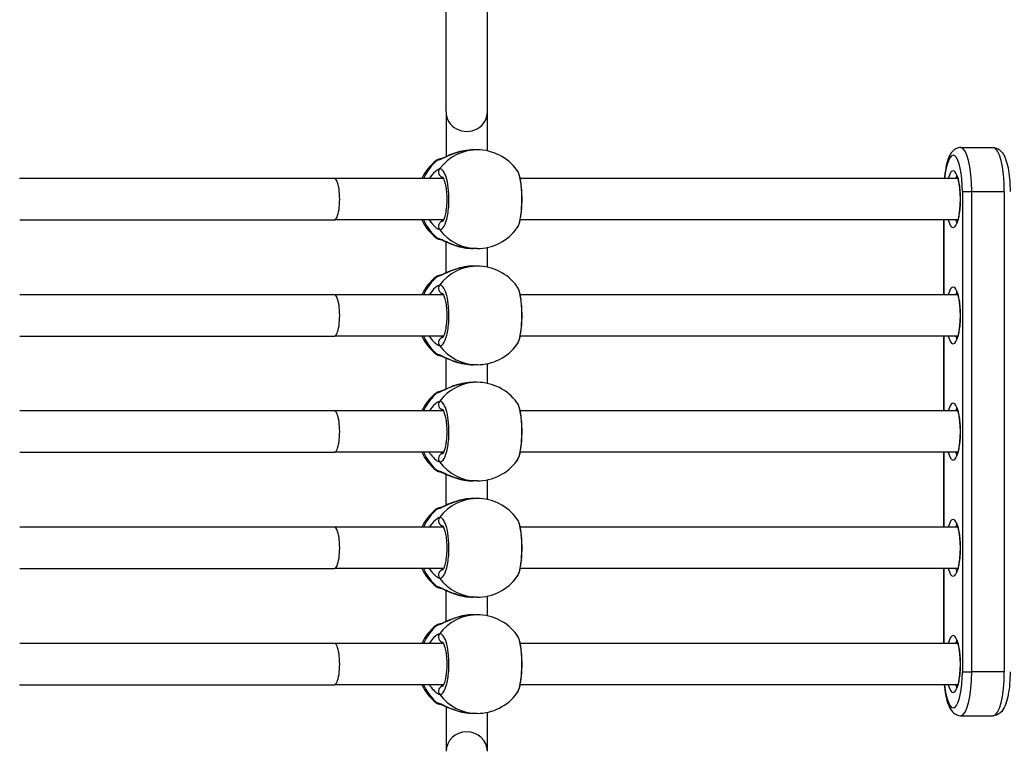
# Model space of a CAD drawing. Units: millimetres. Extents: x -2428 to 5092, y -2169 to 3961.
# Drawn here: x 996 to 1377, y -236 to 48 of the extents above; entities that cross this region are included whole.
import ezdxf

# ---------------------------------------------------------------- set-up
doc = ezdxf.new("R2010")
doc.units = ezdxf.units.MM
doc.header["$LTSCALE"] = 100
doc.layers.add('SW_Toestellen', color=2, linetype='Continuous')

msp = doc.modelspace()

# ---------------------------------------------------------------- linework, layer by layer
at = {"layer": 'SW_Toestellen'}
for p, q in [((1160.75, 12.03), (1160.75, 228.02)), ((1176.75, 12.03), (1176.75, 228.02)), ((1160.75, 12.03), (1160.75, -5.25)), ((1176.75, -3.06), (1176.75, 12.03)), ((1172.78, -2.64), (1171.28, -2.64)), ((1360.06, -1.74), (1372.63, -1.74)), ((1117.53, -13.74), (995.52, -13.74)), ((1159.77, -13.74), (1117.53, -13.74)), ((1358.93, -13.74), (1189.46, -13.74)), ((1360.72, -18.74), (1364.39, -18.74)), ((1360.72, -18.74), (1360.72, -204.74)), ((1364.39, -204.74), (1364.39, -18.74)), ((1364.39, -204.74), (1364.39, -18.74)), ((1364.39, -18.74), (1376.96, -18.74)), ((1376.96, -18.74), (1376.96, -204.74)), ((1376.96, -18.74), (1376.96, -204.74)), ((995.63, -29.74), (1117.53, -29.74)), ((1159.77, -29.74), (1117.53, -29.74)), ((1358.93, -29.74), (1189.46, -29.74)), ((1353.5, -29.74), (1353.5, -58.74)), ((1353.6, -58.74), (1353.6, -29.74)), ((1160.75, -50.25), (1160.75, -38.24)), ((1172.78, -40.84), (1171.28, -40.84)), ((1176.75, -48.06), (1176.75, -40.43)), ((1172.78, -47.64), (1171.28, -47.64)), ((1117.53, -58.74), (995.63, -58.74)), ((1159.77, -58.74), (1117.53, -58.74)), ((1358.93, -58.74), (1189.46, -58.74)), ((995.63, -74.74), (1117.53, -74.74)), ((1159.77, -74.74), (1117.53, -74.74)), ((1358.93, -74.74), (1189.46, -74.74)), ((1353.5, -74.74), (1353.5, -103.74)), ((1353.6, -103.74), (1353.6, -74.74)), ((1160.75, -95.25), (1160.75, -83.24)), ((1172.78, -85.84), (1171.28, -85.84)), ((1176.75, -93.06), (1176.75, -85.43)), ((1172.78, -92.64), (1171.28, -92.64)), ((1117.53, -103.74), (995.63, -103.74)), ((1159.77, -103.74), (1117.53, -103.74)), ((1358.93, -103.74), (1189.46, -103.74)), ((995.63, -119.74), (1117.53, -119.74)), ((1159.77, -119.74), (1117.53, -119.74)), ((1358.93, -119.74), (1189.46, -119.74)), ((1353.5, -119.74), (1353.5, -148.74)), ((1353.6, -148.74), (1353.6, -119.74)), ((1160.75, -140.25), (1160.75, -128.24)), ((1172.78, -130.84), (1171.28, -130.84)), ((1176.75, -138.06), (1176.75, -130.43)), ((1172.78, -137.64), (1171.28, -137.64)), ((1117.53, -148.74), (995.63, -148.74)), ((1159.77, -148.74), (1117.53, -148.74)), ((1358.93, -148.74), (1189.46, -148.74)), ((995.63, -164.74), (1117.53, -164.74)), ((1159.77, -164.74), (1117.53, -164.74)), ((1358.93, -164.74), (1189.46, -164.74)), ((1353.5, -164.74), (1353.5, -193.74)), ((1353.6, -193.74), (1353.6, -164.74)), ((1160.75, -185.25), (1160.75, -173.24)), ((1172.78, -175.84), (1171.28, -175.84)), ((1176.75, -183.06), (1176.75, -175.43)), ((1172.78, -182.64), (1171.28, -182.64)), ((1117.53, -193.74), (995.63, -193.74)), ((1159.77, -193.74), (1117.53, -193.74)), ((1358.93, -193.74), (1189.46, -193.74)), ((1360.72, -204.74), (1364.39, -204.74)), ((1376.96, -204.74), (1364.39, -204.74)), ((995.52, -209.74), (1117.53, -209.74)), ((1159.77, -209.74), (1117.53, -209.74)), ((1358.93, -209.74), (1189.46, -209.74)), ((1160.75, -218.24), (1160.75, -235.52)), ((1172.78, -220.84), (1171.28, -220.84)), ((1176.75, -235.52), (1176.75, -220.43)), ((1360.06, -221.74), (1372.63, -221.74))]:
    msp.add_line(p, q, dxfattribs=at)
for centre, start, end in [((1172.78, -21.74), 36.151, 90), ((1168.76, -21.74), 128.4643, 155.2381), ((1168.76, -21.74), 204.7619, 231.5357), ((1172.78, -21.74), 270, 323.849), ((1172.78, -66.74), 36.151, 90), ((1168.76, -66.74), 128.4643, 155.2381), ((1168.76, -66.74), 204.7619, 231.5357), ((1172.78, -66.74), 270, 323.849), ((1172.78, -111.74), 36.151, 90), ((1168.76, -111.74), 128.4643, 155.2381), ((1168.76, -111.74), 204.7619, 231.5357), ((1172.78, -111.74), 270, 323.849), ((1172.78, -156.74), 36.151, 90), ((1168.76, -156.74), 128.4643, 155.2381), ((1168.76, -156.74), 204.7619, 231.5357), ((1172.78, -156.74), 270, 323.849), ((1172.78, -201.74), 36.151, 90), ((1168.76, -201.74), 128.4643, 155.2381), ((1168.76, -201.74), 204.7619, 231.5357), ((1172.78, -201.74), 270, 323.849)]:
    msp.add_arc(centre, 19.1, start, end, dxfattribs=at)
for centre, major_axis, ratio, start_param, end_param in [((1168.75, 12.03), (-8, 0), 0.938958, 0, 3.141593), ((1172.78, -21.74), (0, 19.1), 0.967075, 0, 0.910904), ((1357.16, -18.74), (0, 14), 0.254493, 4.712389, 7.488774), ((1360.06, -18.74), (0, 17), 0.254493, 4.712389, 6.283185), ((1360.06, -18.74), (0, 17), 0.254493, 4.712389, 6.283185), ((1372.63, -18.74), (0, 17), 0.254493, 4.712389, 6.283185), ((1372.63, -18.74), (0, 17), 0.254493, 4.712389, 6.283185), ((1168.76, -21.74), (0, 19.1), 0.967075, 0.659892, 1.13862), ((1158.62, -8.23), (-0.28, 1.98), 0.950018, 0.003872, 0.523287), ((1159.72, -11.26), (0.38, -1.96), 0.953274, 3.869809, 5.96364), ((1357.16, -21.74), (0, -11), 0.254493, 5.526729, 10.181234), ((1117.53, -21.74), (0, -8), 0.254493, 0, 3.141593), ((1359.1, -21.74), (0, 9), 0.254493, 0.206876, 0.475882), ((1168.76, -21.74), (0, 19.1), 0.967075, 2.002973, 2.4817), ((1159.72, -32.23), (0.38, 1.96), 0.953274, 0.320172, 2.413377), ((1359.1, -21.74), (0, -9), 0.254493, 5.807303, 6.076309), ((1172.78, -21.74), (0, -19.1), 0.967075, 5.372281, 6.283185), ((1158.62, -35.25), (-0.28, -1.98), 0.950018, 5.759898, 6.279375), ((1172.78, -66.74), (0, 19.1), 0.967075, 0, 0.910904), ((1168.76, -66.74), (0, 19.1), 0.967075, 0.659892, 1.13862), ((1158.62, -53.23), (-0.28, 1.98), 0.950018, 0.003872, 0.523287), ((1159.72, -56.26), (0.38, -1.96), 0.953274, 3.869809, 5.96364), ((1357.16, -66.74), (0, -11), 0.254493, 5.526729, 10.181234), ((1117.53, -66.74), (0, -8), 0.254493, 0, 3.141593), ((1359.1, -66.74), (0, 9), 0.254493, 0.206876, 0.475882), ((1168.76, -66.74), (0, 19.1), 0.967075, 2.002973, 2.4817), ((1159.72, -77.23), (0.38, 1.96), 0.953274, 0.320172, 2.413377), ((1359.1, -66.74), (0, -9), 0.254493, 5.807303, 6.076309), ((1172.78, -66.74), (0, -19.1), 0.967075, 5.372281, 6.283185), ((1158.62, -80.25), (-0.28, -1.98), 0.950018, 5.759898, 6.279375), ((1172.78, -111.74), (0, 19.1), 0.967075, 0, 0.910904), ((1168.76, -111.74), (0, 19.1), 0.967075, 0.659892, 1.13862), ((1158.62, -98.23), (-0.28, 1.98), 0.950018, 0.003872, 0.523287), ((1159.72, -101.26), (0.38, -1.96), 0.953274, 3.869809, 5.96364), ((1357.16, -111.74), (0, -11), 0.254493, 5.526729, 10.181234), ((1359.1, -111.74), (0, 9), 0.254493, 0.206876, 0.475882), ((1117.53, -111.74), (0, -8), 0.254493, 0, 3.141593), ((1168.76, -111.74), (0, 19.1), 0.967075, 2.002973, 2.4817), ((1159.72, -122.23), (0.38, 1.96), 0.953274, 0.320172, 2.413377), ((1359.1, -111.74), (0, -9), 0.254493, 5.807303, 6.076309), ((1172.78, -111.74), (0, -19.1), 0.967075, 5.372281, 6.283185), ((1158.62, -125.25), (-0.28, -1.98), 0.950018, 5.759898, 6.279375), ((1172.78, -156.74), (0, 19.1), 0.967075, 0, 0.910904), ((1168.76, -156.74), (0, 19.1), 0.967075, 0.659892, 1.13862), ((1158.62, -143.23), (-0.28, 1.98), 0.950018, 0.003872, 0.523287), ((1357.16, -156.74), (0, -11), 0.254493, 5.526729, 10.181234), ((1159.72, -146.26), (0.38, -1.96), 0.953274, 3.869809, 5.96364), ((1359.1, -156.74), (0, 9), 0.254493, 0.206876, 0.475882), ((1117.53, -156.74), (0, -8), 0.254493, 0, 3.141593), ((1168.76, -156.74), (0, 19.1), 0.967075, 2.002973, 2.4817), ((1159.72, -167.23), (0.38, 1.96), 0.953274, 0.320172, 2.413377), ((1359.1, -156.74), (0, -9), 0.254493, 5.807303, 6.076309), ((1172.78, -156.74), (0, -19.1), 0.967075, 5.372281, 6.283185), ((1158.62, -170.25), (-0.28, -1.98), 0.950018, 5.759898, 6.279375), ((1172.78, -201.74), (0, 19.1), 0.967075, 0, 0.910904), ((1168.76, -201.74), (0, 19.1), 0.967075, 0.659892, 1.13862), ((1158.62, -188.23), (-0.28, 1.98), 0.950018, 0.003872, 0.523287), ((1159.72, -191.26), (0.38, -1.96), 0.953274, 3.869809, 5.96364), ((1357.16, -201.74), (0, -11), 0.254493, 5.526729, 10.181234), ((1117.53, -201.74), (0, -8), 0.254493, 0, 3.141593), ((1359.1, -201.74), (0, 9), 0.254493, 0.206876, 0.475882), ((1357.16, -204.74), (0, -14), 0.254493, 5.077596, 7.853982), ((1360.06, -204.74), (0, -17), 0.254493, 0, 1.570796), ((1360.06, -204.74), (0, -17), 0.254493, 0, 1.570796), ((1372.63, -204.74), (0, -17), 0.254493, 0, 1.570796), ((1372.63, -204.74), (0, -17), 0.254493, 0, 1.570796), ((1168.76, -201.74), (0, 19.1), 0.967075, 2.002973, 2.4817), ((1159.72, -212.23), (0.38, 1.96), 0.953274, 0.320172, 2.413377), ((1172.78, -201.74), (0, -19.1), 0.967075, 5.372281, 6.283185), ((1359.1, -201.74), (0, -9), 0.254493, 5.807303, 6.076309), ((1158.62, -215.25), (-0.28, -1.98), 0.950018, 5.759898, 6.279375), ((1168.75, -235.52), (-8, 0), 0.938958, 3.141593, 6.283185)]:
    msp.add_ellipse(centre, major_axis=major_axis, ratio=ratio, start_param=start_param, end_param=end_param, dxfattribs=at)
for points, knots in [([(1157.44, -6.65), (1157.68, -6.62), (1158.02, -6.5), (1159.39, -5.93), (1160.76, -5.24), (1163.69, -4.04), (1165.18, -3.53), (1168.24, -2.84), (1169.79, -2.65), (1171.28, -2.64)], [-3.273617, -3.273617, -3.273617, -3.273617, -3.040671, -3.040671, -2.494314, -2.494314, -2.0495, -2.0495, -1.63681, -1.63681, -1.63681, -1.63681]), ([(1171.28, -2.64), (1170.15, -2.64), (1168.98, -2.75), (1166.68, -3.16), (1165.54, -3.46), (1163.42, -4.14), (1162.44, -4.52), (1160.71, -5.26), (1159.96, -5.61), (1159.15, -5.96), (1158.95, -6.04), (1158.66, -6.15), (1158.55, -6.19), (1158.39, -6.24), (1158.33, -6.26), (1158.33, -6.26)], [1.63681, 1.63681, 1.63681, 1.63681, 1.949242, 1.949242, 2.276603, 2.276603, 2.603965, 2.603965, 2.931326, 2.931326, 3.053793, 3.053793, 3.148352, 3.148352, 3.25282, 3.25282, 3.25282, 3.25282]), ([(1360.06, -1.74), (1359.51, -1.74), (1358.96, -1.87), (1357.95, -2.3), (1357.52, -2.62), (1356.6, -3.49), (1356.22, -4.07), (1355.39, -5.61), (1355.03, -6.63), (1354.41, -8.95), (1354.16, -10.24), (1353.87, -12.31), (1353.79, -13.02), (1353.72, -13.74)], [3.141593, 3.141593, 3.141593, 3.141593, 3.250179, 3.250179, 3.377052, 3.377052, 3.584703, 3.584703, 3.898863, 3.898863, 4.213022, 4.213022, 4.367958, 4.367958, 4.367958, 4.367958]), ([(1372.63, -1.74), (1373.19, -1.74), (1373.74, -1.87), (1374.74, -2.3), (1375.17, -2.62), (1376.1, -3.49), (1376.48, -4.07), (1377.3, -5.61), (1377.67, -6.63), (1378.29, -8.95), (1378.54, -10.24), (1378.93, -13.02), (1379.06, -14.5), (1379.18, -16.92), (1379.2, -17.83), (1379.2, -18.74)], [3.141593, 3.141593, 3.141593, 3.141593, 3.250179, 3.250179, 3.377052, 3.377052, 3.584703, 3.584703, 3.898863, 3.898863, 4.213022, 4.213022, 4.527181, 4.527181, 4.712389, 4.712389, 4.712389, 4.712389]), ([(1158.34, -6.25), (1158.27, -6.27), (1158.2, -6.28), (1158.06, -6.3), (1157.99, -6.31), (1157.85, -6.34), (1157.78, -6.36), (1157.62, -6.4), (1157.53, -6.43), (1157.34, -6.51), (1157.27, -6.54), (1157.1, -6.63), (1157, -6.69), (1156.88, -6.79)], [0, 0, 0, 0, 0.0544842, 0.0544842, 0.1089684, 0.1089684, 0.1634526, 0.1634526, 0.2179368, 0.2179368, 0.2451789, 0.2451789, 0.272421, 0.272421, 0.272421, 0.272421]), ([(1156.88, -6.79), (1156.89, -6.78), (1156.92, -6.77), (1157.04, -6.72), (1157.2, -6.69), (1157.44, -6.65)], [-0.272421, -0.272421, -0.272421, -0.272421, -0.204839, -0.204839, 0, 0, 0, 0]), ([(1158.19, -10.04), (1157.95, -10.09), (1157.65, -10.23), (1156.47, -11.01), (1155.41, -12.02), (1154.38, -13.49), (1154.29, -13.62), (1154.21, -13.74)], [-3.2736174, -3.2736174, -3.2736174, -3.2736174, -3.0406713, -3.0406713, -2.4943139, -2.4943139, -2.4444004, -2.4444004, -2.4444004, -2.4444004]), ([(1158.19, -33.45), (1158.67, -33.55), (1159.16, -33.3), (1160.16, -32.04), (1160.65, -30.9), (1161.43, -27.86), (1161.71, -25.92), (1161.93, -22.07), (1161.9, -20.2), (1161.6, -16.83), (1161.36, -15.32), (1160.71, -12.85), (1160.33, -11.87), (1159.58, -10.65), (1159.23, -10.3), (1158.64, -10.02), (1158.41, -9.99), (1158.19, -10.04)], [-3.420396, -3.420396, -3.420396, -3.420396, -2.983101, -2.983101, -2.461306, -2.461306, -1.901495, -1.901495, -1.410958, -1.410958, -0.958647, -0.958647, -0.532581, -0.532581, -0.204839, -0.204839, 0, 0, 0, 0]), ([(1188.2, -10.48), (1188.27, -10.56), (1188.33, -10.66), (1188.77, -11.45), (1189.12, -12.59), (1189.67, -15.63), (1189.87, -17.57), (1190.02, -21.42), (1190, -23.29), (1189.79, -26.66), (1189.61, -28.17), (1189.16, -30.64), (1188.89, -31.62), (1188.47, -32.59), (1188.34, -32.83), (1188.2, -33.01)], [-3.064749, -3.064749, -3.064749, -3.064749, -2.983113, -2.983113, -2.461314, -2.461314, -1.901497, -1.901497, -1.41096, -1.41096, -0.958648, -0.958648, -0.532582, -0.532582, -0.355632, -0.355632, -0.355632, -0.355632]), ([(1188.2, -33.01), (1188.61, -32.46), (1188.85, -31.89), (1189.23, -30.74), (1189.37, -30.2), (1189.7, -28.61), (1189.87, -27.46), (1190.09, -25.09), (1190.16, -23.88), (1190.2, -21.45), (1190.18, -20.23), (1190.05, -17.87), (1189.95, -16.74), (1189.65, -14.62), (1189.46, -13.64), (1188.98, -11.91), (1188.71, -11.18), (1188.2, -10.48)], [0.355632, 0.355632, 0.355632, 0.355632, 0.656292, 0.656292, 0.881211, 0.881211, 1.267563, 1.267563, 1.622572, 1.622572, 1.971229, 1.971229, 2.321702, 2.321702, 2.684939, 2.684939, 3.064749, 3.064749, 3.064749, 3.064749]), ([(1158.71, -13.74), (1158.81, -13.68), (1158.9, -13.62), (1159.2, -13.46), (1159.38, -13.37), (1159.54, -13.32)], [2.9679979, 2.9679979, 2.9679979, 2.9679979, 3.0406713, 3.0406713, 3.1977549, 3.1977549, 3.1977549, 3.1977549]), ([(1159.37, -13.09), (1159.37, -13.09), (1159.37, -13.09), (1159.39, -13.11), (1159.47, -13.2), (1159.67, -13.54), (1159.81, -13.82), (1160.12, -14.62), (1160.28, -15.17), (1160.59, -16.5), (1160.73, -17.31), (1160.93, -19.07), (1161, -20.04), (1161.04, -22.01), (1161.02, -23.02), (1160.88, -24.96), (1160.77, -25.88), (1160.48, -27.52), (1160.31, -28.24), (1159.95, -29.36), (1159.76, -29.78), (1159.48, -30.28), (1159.38, -30.39), (1159.37, -30.4), (1159.37, -30.4), (1159.37, -30.4)], [0.330005, 0.330005, 0.330005, 0.330005, 0.356508, 0.356508, 0.536956, 0.536956, 0.756751, 0.756751, 1.022774, 1.022774, 1.320272, 1.320272, 1.633026, 1.633026, 1.950934, 1.950934, 2.267111, 2.267111, 2.573074, 2.573074, 2.852513, 2.852513, 3.079805, 3.079805, 3.090376, 3.090376, 3.090376, 3.090376]), ([(1358.37, -12.5), (1358.37, -12.5), (1358.38, -12.51), (1358.44, -12.59), (1358.53, -12.73), (1358.75, -13.2), (1358.89, -13.57), (1359.18, -14.58), (1359.33, -15.25), (1359.6, -16.83), (1359.71, -17.76), (1359.86, -19.74), (1359.9, -20.8), (1359.89, -22.93), (1359.85, -24), (1359.68, -26.01), (1359.56, -26.95), (1359.26, -28.57), (1359.09, -29.27), (1358.76, -30.29), (1358.59, -30.65), (1358.42, -30.94), (1358.37, -30.99), (1358.37, -30.99)], [3.406522, 3.406522, 3.406522, 3.406522, 3.471279, 3.471279, 3.640345, 3.640345, 3.861174, 3.861174, 4.127862, 4.127862, 4.420335, 4.420335, 4.723658, 4.723658, 5.029745, 5.029745, 5.332528, 5.332528, 5.622746, 5.622746, 5.879925, 5.879925, 6.018256, 6.018256, 6.018256, 6.018256]), ([(1154.21, -29.74), (1154.3, -29.88), (1154.39, -30.02), (1155.07, -30.98), (1155.7, -31.68), (1156.76, -32.65), (1157.2, -32.99), (1157.81, -33.33), (1158.02, -33.42), (1158.19, -33.45)], [-0.8292232, -0.8292232, -0.8292232, -0.8292232, -0.7756809, -0.7756809, -0.437671, -0.437671, -0.168335, -0.168335, 0, 0, 0, 0]), ([(1159.54, -30.17), (1159.44, -30.14), (1159.34, -30.1), (1159.07, -29.97), (1158.9, -29.87), (1158.71, -29.74)], [0.0760357, 0.0760357, 0.0760357, 0.0760357, 0.168335, 0.168335, 0.3056172, 0.3056172, 0.3056172, 0.3056172]), ([(1156.88, -36.7), (1157.01, -36.8), (1157.11, -36.86), (1157.32, -36.97), (1157.4, -37.01), (1157.59, -37.08), (1157.67, -37.1), (1157.83, -37.14), (1157.9, -37.16), (1158.04, -37.19), (1158.11, -37.2), (1158.23, -37.22), (1158.28, -37.23), (1158.34, -37.23)], [3.1479628, 3.1479628, 3.1479628, 3.1479628, 3.17653, 3.17653, 3.2144232, 3.2144232, 3.2689099, 3.2689099, 3.3233966, 3.3233966, 3.3778833, 3.3778833, 3.4203963, 3.4203963, 3.4203963, 3.4203963]), ([(1171.28, -40.84), (1171.22, -40.84), (1171.16, -40.84), (1169.52, -40.83), (1167.87, -40.59), (1164.9, -39.86), (1163.55, -39.39), (1161.35, -38.49), (1160.45, -38.07), (1159.06, -37.43), (1158.53, -37.19), (1157.84, -36.93), (1157.61, -36.86), (1157.44, -36.83)], [-1.63681, -1.63681, -1.63681, -1.63681, -1.619534, -1.619534, -1.183175, -1.183175, -0.775669, -0.775669, -0.437669, -0.437669, -0.168334, -0.168334, 0, 0, 0, 0]), ([(1158.33, -37.23), (1158.33, -37.23), (1158.35, -37.24), (1158.46, -37.27), (1158.58, -37.31), (1158.98, -37.46), (1159.29, -37.59), (1160.17, -37.98), (1160.8, -38.26), (1162.35, -38.93), (1163.32, -39.31), (1165.43, -40), (1166.57, -40.31), (1168.91, -40.73), (1170.11, -40.84), (1171.28, -40.84)], [0.020797, 0.020797, 0.020797, 0.020797, 0.084759, 0.084759, 0.208775, 0.208775, 0.39267, 0.39267, 0.659122, 0.659122, 0.986484, 0.986484, 1.313846, 1.313846, 1.63681, 1.63681, 1.63681, 1.63681]), ([(1157.44, -51.65), (1157.68, -51.62), (1158.02, -51.5), (1159.39, -50.93), (1160.76, -50.24), (1163.69, -49.04), (1165.18, -48.53), (1168.24, -47.84), (1169.79, -47.65), (1171.28, -47.64)], [-3.273617, -3.273617, -3.273617, -3.273617, -3.040671, -3.040671, -2.494314, -2.494314, -2.0495, -2.0495, -1.63681, -1.63681, -1.63681, -1.63681]), ([(1171.28, -47.64), (1170.15, -47.64), (1168.98, -47.75), (1166.68, -48.16), (1165.54, -48.46), (1163.42, -49.14), (1162.44, -49.52), (1160.71, -50.26), (1159.96, -50.61), (1159.15, -50.96), (1158.95, -51.04), (1158.66, -51.15), (1158.55, -51.19), (1158.39, -51.24), (1158.33, -51.26), (1158.33, -51.26)], [1.63681, 1.63681, 1.63681, 1.63681, 1.949242, 1.949242, 2.276603, 2.276603, 2.603965, 2.603965, 2.931326, 2.931326, 3.053793, 3.053793, 3.148352, 3.148352, 3.25282, 3.25282, 3.25282, 3.25282]), ([(1158.34, -51.25), (1158.27, -51.27), (1158.2, -51.28), (1158.06, -51.3), (1157.99, -51.31), (1157.85, -51.34), (1157.78, -51.36), (1157.62, -51.4), (1157.53, -51.43), (1157.34, -51.51), (1157.27, -51.54), (1157.1, -51.63), (1157, -51.69), (1156.88, -51.79)], [0, 0, 0, 0, 0.0544842, 0.0544842, 0.1089684, 0.1089684, 0.1634526, 0.1634526, 0.2179368, 0.2179368, 0.2451789, 0.2451789, 0.272421, 0.272421, 0.272421, 0.272421]), ([(1156.88, -51.79), (1156.89, -51.78), (1156.92, -51.77), (1157.04, -51.72), (1157.2, -51.69), (1157.44, -51.65)], [-0.272421, -0.272421, -0.272421, -0.272421, -0.204839, -0.204839, 0, 0, 0, 0]), ([(1158.19, -55.04), (1157.95, -55.09), (1157.65, -55.23), (1156.47, -56.01), (1155.41, -57.02), (1154.38, -58.49), (1154.29, -58.62), (1154.21, -58.74)], [-3.2736174, -3.2736174, -3.2736174, -3.2736174, -3.0406713, -3.0406713, -2.4943139, -2.4943139, -2.4444004, -2.4444004, -2.4444004, -2.4444004]), ([(1158.19, -78.45), (1158.67, -78.55), (1159.16, -78.3), (1160.16, -77.04), (1160.65, -75.9), (1161.43, -72.86), (1161.71, -70.92), (1161.93, -67.07), (1161.9, -65.2), (1161.6, -61.83), (1161.36, -60.32), (1160.71, -57.85), (1160.33, -56.87), (1159.58, -55.65), (1159.23, -55.3), (1158.64, -55.02), (1158.41, -54.99), (1158.19, -55.04)], [-3.420396, -3.420396, -3.420396, -3.420396, -2.983101, -2.983101, -2.461306, -2.461306, -1.901495, -1.901495, -1.410958, -1.410958, -0.958647, -0.958647, -0.532581, -0.532581, -0.204839, -0.204839, 0, 0, 0, 0]), ([(1188.2, -55.48), (1188.27, -55.56), (1188.33, -55.66), (1188.77, -56.45), (1189.12, -57.59), (1189.67, -60.63), (1189.87, -62.57), (1190.02, -66.42), (1190, -68.29), (1189.79, -71.66), (1189.61, -73.17), (1189.16, -75.64), (1188.89, -76.62), (1188.47, -77.59), (1188.34, -77.83), (1188.2, -78.01)], [-3.064749, -3.064749, -3.064749, -3.064749, -2.983113, -2.983113, -2.461314, -2.461314, -1.901497, -1.901497, -1.41096, -1.41096, -0.958648, -0.958648, -0.532582, -0.532582, -0.355632, -0.355632, -0.355632, -0.355632]), ([(1188.2, -78.01), (1188.61, -77.46), (1188.85, -76.89), (1189.23, -75.74), (1189.37, -75.2), (1189.7, -73.61), (1189.87, -72.46), (1190.09, -70.09), (1190.16, -68.88), (1190.2, -66.45), (1190.18, -65.23), (1190.05, -62.87), (1189.95, -61.74), (1189.65, -59.62), (1189.46, -58.64), (1188.98, -56.91), (1188.71, -56.18), (1188.2, -55.48)], [0.355632, 0.355632, 0.355632, 0.355632, 0.656292, 0.656292, 0.881211, 0.881211, 1.267563, 1.267563, 1.622572, 1.622572, 1.971229, 1.971229, 2.321702, 2.321702, 2.684939, 2.684939, 3.064749, 3.064749, 3.064749, 3.064749]), ([(1158.71, -58.74), (1158.81, -58.68), (1158.9, -58.62), (1159.2, -58.46), (1159.38, -58.37), (1159.54, -58.32)], [2.9679979, 2.9679979, 2.9679979, 2.9679979, 3.0406713, 3.0406713, 3.1977549, 3.1977549, 3.1977549, 3.1977549]), ([(1159.37, -58.09), (1159.37, -58.09), (1159.37, -58.09), (1159.39, -58.11), (1159.47, -58.2), (1159.67, -58.54), (1159.81, -58.82), (1160.12, -59.62), (1160.28, -60.17), (1160.59, -61.5), (1160.73, -62.31), (1160.93, -64.07), (1161, -65.04), (1161.04, -67.01), (1161.02, -68.02), (1160.88, -69.96), (1160.77, -70.88), (1160.48, -72.52), (1160.31, -73.24), (1159.95, -74.36), (1159.76, -74.78), (1159.48, -75.28), (1159.38, -75.39), (1159.37, -75.4), (1159.37, -75.4), (1159.37, -75.4)], [0.330005, 0.330005, 0.330005, 0.330005, 0.356508, 0.356508, 0.536956, 0.536956, 0.756751, 0.756751, 1.022774, 1.022774, 1.320272, 1.320272, 1.633026, 1.633026, 1.950934, 1.950934, 2.267111, 2.267111, 2.573074, 2.573074, 2.852513, 2.852513, 3.079805, 3.079805, 3.090376, 3.090376, 3.090376, 3.090376]), ([(1358.37, -57.5), (1358.37, -57.5), (1358.38, -57.51), (1358.44, -57.59), (1358.53, -57.73), (1358.75, -58.2), (1358.89, -58.57), (1359.18, -59.58), (1359.33, -60.25), (1359.6, -61.83), (1359.71, -62.76), (1359.86, -64.74), (1359.9, -65.8), (1359.89, -67.93), (1359.85, -69), (1359.68, -71.01), (1359.56, -71.95), (1359.26, -73.57), (1359.09, -74.27), (1358.76, -75.29), (1358.59, -75.65), (1358.42, -75.94), (1358.37, -75.99), (1358.37, -75.99)], [3.406522, 3.406522, 3.406522, 3.406522, 3.471279, 3.471279, 3.640345, 3.640345, 3.861174, 3.861174, 4.127862, 4.127862, 4.420335, 4.420335, 4.723658, 4.723658, 5.029745, 5.029745, 5.332528, 5.332528, 5.622746, 5.622746, 5.879925, 5.879925, 6.018256, 6.018256, 6.018256, 6.018256]), ([(1154.21, -74.74), (1154.3, -74.88), (1154.39, -75.02), (1155.07, -75.98), (1155.7, -76.68), (1156.76, -77.65), (1157.2, -77.99), (1157.81, -78.33), (1158.02, -78.42), (1158.19, -78.45)], [-0.8292232, -0.8292232, -0.8292232, -0.8292232, -0.7756809, -0.7756809, -0.437671, -0.437671, -0.168335, -0.168335, 0, 0, 0, 0]), ([(1159.54, -75.17), (1159.44, -75.14), (1159.34, -75.1), (1159.07, -74.97), (1158.9, -74.87), (1158.71, -74.74)], [0.0760357, 0.0760357, 0.0760357, 0.0760357, 0.168335, 0.168335, 0.3056172, 0.3056172, 0.3056172, 0.3056172]), ([(1156.88, -81.7), (1157.01, -81.8), (1157.11, -81.86), (1157.32, -81.97), (1157.4, -82.01), (1157.59, -82.08), (1157.67, -82.1), (1157.83, -82.14), (1157.9, -82.16), (1158.04, -82.19), (1158.11, -82.2), (1158.23, -82.22), (1158.28, -82.23), (1158.34, -82.23)], [3.1479628, 3.1479628, 3.1479628, 3.1479628, 3.17653, 3.17653, 3.2144232, 3.2144232, 3.2689099, 3.2689099, 3.3233966, 3.3233966, 3.3778833, 3.3778833, 3.4203963, 3.4203963, 3.4203963, 3.4203963]), ([(1171.28, -85.84), (1171.22, -85.84), (1171.16, -85.84), (1169.52, -85.83), (1167.87, -85.59), (1164.9, -84.86), (1163.55, -84.39), (1161.35, -83.49), (1160.45, -83.07), (1159.06, -82.43), (1158.53, -82.19), (1157.84, -81.93), (1157.61, -81.86), (1157.44, -81.83)], [-1.63681, -1.63681, -1.63681, -1.63681, -1.619534, -1.619534, -1.183175, -1.183175, -0.775669, -0.775669, -0.437669, -0.437669, -0.168334, -0.168334, 0, 0, 0, 0]), ([(1158.33, -82.23), (1158.33, -82.23), (1158.35, -82.24), (1158.46, -82.27), (1158.58, -82.31), (1158.98, -82.46), (1159.29, -82.59), (1160.17, -82.98), (1160.8, -83.26), (1162.35, -83.93), (1163.32, -84.31), (1165.43, -85), (1166.57, -85.31), (1168.91, -85.73), (1170.11, -85.84), (1171.28, -85.84)], [0.020797, 0.020797, 0.020797, 0.020797, 0.084759, 0.084759, 0.208775, 0.208775, 0.39267, 0.39267, 0.659122, 0.659122, 0.986484, 0.986484, 1.313846, 1.313846, 1.63681, 1.63681, 1.63681, 1.63681]), ([(1157.44, -96.65), (1157.68, -96.62), (1158.02, -96.5), (1159.39, -95.93), (1160.76, -95.24), (1163.69, -94.04), (1165.18, -93.53), (1168.24, -92.84), (1169.79, -92.65), (1171.28, -92.64)], [-3.273617, -3.273617, -3.273617, -3.273617, -3.040671, -3.040671, -2.494314, -2.494314, -2.0495, -2.0495, -1.63681, -1.63681, -1.63681, -1.63681]), ([(1171.28, -92.64), (1170.15, -92.64), (1168.98, -92.75), (1166.68, -93.16), (1165.54, -93.46), (1163.42, -94.14), (1162.44, -94.52), (1160.71, -95.26), (1159.96, -95.61), (1159.15, -95.96), (1158.95, -96.04), (1158.66, -96.15), (1158.55, -96.19), (1158.39, -96.24), (1158.33, -96.26), (1158.33, -96.26)], [1.63681, 1.63681, 1.63681, 1.63681, 1.949242, 1.949242, 2.276603, 2.276603, 2.603965, 2.603965, 2.931326, 2.931326, 3.053793, 3.053793, 3.148352, 3.148352, 3.25282, 3.25282, 3.25282, 3.25282]), ([(1158.34, -96.25), (1158.27, -96.27), (1158.2, -96.28), (1158.06, -96.3), (1157.99, -96.31), (1157.85, -96.34), (1157.78, -96.36), (1157.62, -96.4), (1157.53, -96.43), (1157.34, -96.51), (1157.27, -96.54), (1157.1, -96.63), (1157, -96.69), (1156.88, -96.79)], [0, 0, 0, 0, 0.0544842, 0.0544842, 0.1089684, 0.1089684, 0.1634526, 0.1634526, 0.2179368, 0.2179368, 0.2451789, 0.2451789, 0.272421, 0.272421, 0.272421, 0.272421]), ([(1156.88, -96.79), (1156.89, -96.78), (1156.92, -96.77), (1157.04, -96.72), (1157.2, -96.69), (1157.44, -96.65)], [-0.272421, -0.272421, -0.272421, -0.272421, -0.204839, -0.204839, 0, 0, 0, 0]), ([(1158.19, -100.04), (1157.95, -100.09), (1157.65, -100.23), (1156.47, -101.01), (1155.41, -102.02), (1154.38, -103.49), (1154.29, -103.62), (1154.21, -103.74)], [-3.2736174, -3.2736174, -3.2736174, -3.2736174, -3.0406713, -3.0406713, -2.4943139, -2.4943139, -2.4444004, -2.4444004, -2.4444004, -2.4444004]), ([(1158.19, -123.45), (1158.67, -123.55), (1159.16, -123.3), (1160.16, -122.04), (1160.65, -120.9), (1161.43, -117.86), (1161.71, -115.92), (1161.93, -112.07), (1161.9, -110.2), (1161.6, -106.83), (1161.36, -105.32), (1160.71, -102.85), (1160.33, -101.87), (1159.58, -100.65), (1159.23, -100.3), (1158.64, -100.02), (1158.41, -99.99), (1158.19, -100.04)], [-3.420396, -3.420396, -3.420396, -3.420396, -2.983101, -2.983101, -2.461306, -2.461306, -1.901495, -1.901495, -1.410958, -1.410958, -0.958647, -0.958647, -0.532581, -0.532581, -0.204839, -0.204839, 0, 0, 0, 0]), ([(1188.2, -100.48), (1188.27, -100.56), (1188.33, -100.66), (1188.77, -101.45), (1189.12, -102.59), (1189.67, -105.63), (1189.87, -107.57), (1190.02, -111.42), (1190, -113.29), (1189.79, -116.66), (1189.61, -118.17), (1189.16, -120.64), (1188.89, -121.62), (1188.47, -122.59), (1188.34, -122.83), (1188.2, -123.01)], [-3.064749, -3.064749, -3.064749, -3.064749, -2.983113, -2.983113, -2.461314, -2.461314, -1.901497, -1.901497, -1.41096, -1.41096, -0.958648, -0.958648, -0.532582, -0.532582, -0.355632, -0.355632, -0.355632, -0.355632]), ([(1188.2, -123.01), (1188.61, -122.46), (1188.85, -121.89), (1189.23, -120.74), (1189.37, -120.2), (1189.7, -118.61), (1189.87, -117.46), (1190.09, -115.09), (1190.16, -113.88), (1190.2, -111.45), (1190.18, -110.23), (1190.05, -107.87), (1189.95, -106.74), (1189.65, -104.62), (1189.46, -103.64), (1188.98, -101.91), (1188.71, -101.18), (1188.2, -100.48)], [0.355632, 0.355632, 0.355632, 0.355632, 0.656292, 0.656292, 0.881211, 0.881211, 1.267563, 1.267563, 1.622572, 1.622572, 1.971229, 1.971229, 2.321702, 2.321702, 2.684939, 2.684939, 3.064749, 3.064749, 3.064749, 3.064749]), ([(1358.37, -102.5), (1358.37, -102.5), (1358.38, -102.51), (1358.44, -102.59), (1358.53, -102.73), (1358.75, -103.2), (1358.89, -103.57), (1359.18, -104.58), (1359.33, -105.25), (1359.6, -106.83), (1359.71, -107.76), (1359.86, -109.74), (1359.9, -110.8), (1359.89, -112.93), (1359.85, -114), (1359.68, -116.01), (1359.56, -116.95), (1359.26, -118.57), (1359.09, -119.27), (1358.76, -120.29), (1358.59, -120.65), (1358.42, -120.94), (1358.37, -120.99), (1358.37, -120.99)], [3.406522, 3.406522, 3.406522, 3.406522, 3.471279, 3.471279, 3.640345, 3.640345, 3.861174, 3.861174, 4.127862, 4.127862, 4.420335, 4.420335, 4.723658, 4.723658, 5.029745, 5.029745, 5.332528, 5.332528, 5.622746, 5.622746, 5.879925, 5.879925, 6.018256, 6.018256, 6.018256, 6.018256]), ([(1158.71, -103.74), (1158.81, -103.68), (1158.9, -103.62), (1159.2, -103.46), (1159.38, -103.37), (1159.54, -103.32)], [2.9679979, 2.9679979, 2.9679979, 2.9679979, 3.0406713, 3.0406713, 3.1977549, 3.1977549, 3.1977549, 3.1977549]), ([(1159.37, -103.09), (1159.37, -103.09), (1159.37, -103.09), (1159.39, -103.11), (1159.47, -103.2), (1159.67, -103.54), (1159.81, -103.82), (1160.12, -104.62), (1160.28, -105.17), (1160.59, -106.5), (1160.73, -107.31), (1160.93, -109.07), (1161, -110.04), (1161.04, -112.01), (1161.02, -113.02), (1160.88, -114.96), (1160.77, -115.88), (1160.48, -117.52), (1160.31, -118.24), (1159.95, -119.36), (1159.76, -119.78), (1159.48, -120.28), (1159.38, -120.39), (1159.37, -120.4), (1159.37, -120.4), (1159.37, -120.4)], [0.330005, 0.330005, 0.330005, 0.330005, 0.356508, 0.356508, 0.536956, 0.536956, 0.756751, 0.756751, 1.022774, 1.022774, 1.320272, 1.320272, 1.633026, 1.633026, 1.950934, 1.950934, 2.267111, 2.267111, 2.573074, 2.573074, 2.852513, 2.852513, 3.079805, 3.079805, 3.090376, 3.090376, 3.090376, 3.090376]), ([(1154.21, -119.74), (1154.3, -119.88), (1154.39, -120.02), (1155.07, -120.98), (1155.7, -121.68), (1156.76, -122.65), (1157.2, -122.99), (1157.81, -123.33), (1158.02, -123.42), (1158.19, -123.45)], [-0.8292232, -0.8292232, -0.8292232, -0.8292232, -0.7756809, -0.7756809, -0.437671, -0.437671, -0.168335, -0.168335, 0, 0, 0, 0]), ([(1159.54, -120.17), (1159.44, -120.14), (1159.34, -120.1), (1159.07, -119.97), (1158.9, -119.87), (1158.71, -119.74)], [0.0760357, 0.0760357, 0.0760357, 0.0760357, 0.168335, 0.168335, 0.3056172, 0.3056172, 0.3056172, 0.3056172]), ([(1156.88, -126.7), (1157.01, -126.8), (1157.11, -126.86), (1157.32, -126.97), (1157.4, -127.01), (1157.59, -127.08), (1157.67, -127.1), (1157.83, -127.14), (1157.9, -127.16), (1158.04, -127.19), (1158.11, -127.2), (1158.23, -127.22), (1158.28, -127.23), (1158.34, -127.23)], [3.1479628, 3.1479628, 3.1479628, 3.1479628, 3.17653, 3.17653, 3.2144232, 3.2144232, 3.2689099, 3.2689099, 3.3233966, 3.3233966, 3.3778833, 3.3778833, 3.4203963, 3.4203963, 3.4203963, 3.4203963]), ([(1171.28, -130.84), (1171.22, -130.84), (1171.16, -130.84), (1169.52, -130.83), (1167.87, -130.59), (1164.9, -129.86), (1163.55, -129.39), (1161.35, -128.49), (1160.45, -128.07), (1159.06, -127.43), (1158.53, -127.19), (1157.84, -126.93), (1157.61, -126.86), (1157.44, -126.83)], [-1.63681, -1.63681, -1.63681, -1.63681, -1.619534, -1.619534, -1.183175, -1.183175, -0.775669, -0.775669, -0.437669, -0.437669, -0.168334, -0.168334, 0, 0, 0, 0]), ([(1158.33, -127.23), (1158.33, -127.23), (1158.35, -127.24), (1158.46, -127.27), (1158.58, -127.31), (1158.98, -127.46), (1159.29, -127.59), (1160.17, -127.98), (1160.8, -128.26), (1162.35, -128.93), (1163.32, -129.31), (1165.43, -130), (1166.57, -130.31), (1168.91, -130.73), (1170.11, -130.84), (1171.28, -130.84)], [0.020797, 0.020797, 0.020797, 0.020797, 0.084759, 0.084759, 0.208775, 0.208775, 0.39267, 0.39267, 0.659122, 0.659122, 0.986484, 0.986484, 1.313846, 1.313846, 1.63681, 1.63681, 1.63681, 1.63681]), ([(1157.44, -141.65), (1157.68, -141.62), (1158.02, -141.5), (1159.39, -140.93), (1160.76, -140.24), (1163.69, -139.04), (1165.18, -138.53), (1168.24, -137.84), (1169.79, -137.65), (1171.28, -137.64)], [-3.273617, -3.273617, -3.273617, -3.273617, -3.040671, -3.040671, -2.494314, -2.494314, -2.0495, -2.0495, -1.63681, -1.63681, -1.63681, -1.63681]), ([(1171.28, -137.64), (1170.15, -137.64), (1168.98, -137.75), (1166.68, -138.16), (1165.54, -138.46), (1163.42, -139.14), (1162.44, -139.52), (1160.71, -140.26), (1159.96, -140.61), (1159.15, -140.96), (1158.95, -141.04), (1158.66, -141.15), (1158.55, -141.19), (1158.39, -141.24), (1158.33, -141.26), (1158.33, -141.26)], [1.63681, 1.63681, 1.63681, 1.63681, 1.949242, 1.949242, 2.276603, 2.276603, 2.603965, 2.603965, 2.931326, 2.931326, 3.053793, 3.053793, 3.148352, 3.148352, 3.25282, 3.25282, 3.25282, 3.25282]), ([(1158.34, -141.25), (1158.27, -141.27), (1158.2, -141.28), (1158.06, -141.3), (1157.99, -141.31), (1157.85, -141.34), (1157.78, -141.36), (1157.62, -141.4), (1157.53, -141.43), (1157.34, -141.51), (1157.27, -141.54), (1157.1, -141.63), (1157, -141.69), (1156.88, -141.79)], [0, 0, 0, 0, 0.0544842, 0.0544842, 0.1089684, 0.1089684, 0.1634526, 0.1634526, 0.2179368, 0.2179368, 0.2451789, 0.2451789, 0.272421, 0.272421, 0.272421, 0.272421]), ([(1156.88, -141.79), (1156.89, -141.78), (1156.92, -141.77), (1157.04, -141.72), (1157.2, -141.69), (1157.44, -141.65)], [-0.272421, -0.272421, -0.272421, -0.272421, -0.204839, -0.204839, 0, 0, 0, 0]), ([(1158.19, -145.04), (1157.95, -145.09), (1157.65, -145.23), (1156.47, -146.01), (1155.41, -147.02), (1154.38, -148.49), (1154.29, -148.62), (1154.21, -148.74)], [-3.2736174, -3.2736174, -3.2736174, -3.2736174, -3.0406713, -3.0406713, -2.4943139, -2.4943139, -2.4444004, -2.4444004, -2.4444004, -2.4444004]), ([(1158.19, -168.45), (1158.67, -168.55), (1159.16, -168.3), (1160.16, -167.04), (1160.65, -165.9), (1161.43, -162.86), (1161.71, -160.92), (1161.93, -157.07), (1161.9, -155.2), (1161.6, -151.83), (1161.36, -150.32), (1160.71, -147.85), (1160.33, -146.87), (1159.58, -145.65), (1159.23, -145.3), (1158.64, -145.02), (1158.41, -144.99), (1158.19, -145.04)], [-3.420396, -3.420396, -3.420396, -3.420396, -2.983101, -2.983101, -2.461306, -2.461306, -1.901495, -1.901495, -1.410958, -1.410958, -0.958647, -0.958647, -0.532581, -0.532581, -0.204839, -0.204839, 0, 0, 0, 0]), ([(1158.71, -148.74), (1158.81, -148.68), (1158.9, -148.62), (1159.2, -148.46), (1159.38, -148.37), (1159.54, -148.32)], [2.9679979, 2.9679979, 2.9679979, 2.9679979, 3.0406713, 3.0406713, 3.1977549, 3.1977549, 3.1977549, 3.1977549]), ([(1159.37, -148.09), (1159.37, -148.09), (1159.37, -148.09), (1159.39, -148.11), (1159.47, -148.2), (1159.67, -148.54), (1159.81, -148.82), (1160.12, -149.62), (1160.28, -150.17), (1160.59, -151.5), (1160.73, -152.31), (1160.93, -154.07), (1161, -155.04), (1161.04, -157.01), (1161.02, -158.02), (1160.88, -159.96), (1160.77, -160.88), (1160.48, -162.52), (1160.31, -163.24), (1159.95, -164.36), (1159.76, -164.78), (1159.48, -165.28), (1159.38, -165.39), (1159.37, -165.4), (1159.37, -165.4), (1159.37, -165.4)], [0.330005, 0.330005, 0.330005, 0.330005, 0.356508, 0.356508, 0.536956, 0.536956, 0.756751, 0.756751, 1.022774, 1.022774, 1.320272, 1.320272, 1.633026, 1.633026, 1.950934, 1.950934, 2.267111, 2.267111, 2.573074, 2.573074, 2.852513, 2.852513, 3.079805, 3.079805, 3.090376, 3.090376, 3.090376, 3.090376]), ([(1188.2, -145.48), (1188.27, -145.56), (1188.33, -145.66), (1188.77, -146.45), (1189.12, -147.59), (1189.67, -150.63), (1189.87, -152.57), (1190.02, -156.42), (1190, -158.29), (1189.79, -161.66), (1189.61, -163.17), (1189.16, -165.64), (1188.89, -166.62), (1188.47, -167.59), (1188.34, -167.83), (1188.2, -168.01)], [-3.064749, -3.064749, -3.064749, -3.064749, -2.983113, -2.983113, -2.461314, -2.461314, -1.901497, -1.901497, -1.41096, -1.41096, -0.958648, -0.958648, -0.532582, -0.532582, -0.355632, -0.355632, -0.355632, -0.355632]), ([(1188.2, -168.01), (1188.61, -167.46), (1188.85, -166.89), (1189.23, -165.74), (1189.37, -165.2), (1189.7, -163.61), (1189.87, -162.46), (1190.09, -160.09), (1190.16, -158.88), (1190.2, -156.45), (1190.18, -155.23), (1190.05, -152.87), (1189.95, -151.74), (1189.65, -149.62), (1189.46, -148.64), (1188.98, -146.91), (1188.71, -146.18), (1188.2, -145.48)], [0.355632, 0.355632, 0.355632, 0.355632, 0.656292, 0.656292, 0.881211, 0.881211, 1.267563, 1.267563, 1.622572, 1.622572, 1.971229, 1.971229, 2.321702, 2.321702, 2.684939, 2.684939, 3.064749, 3.064749, 3.064749, 3.064749]), ([(1358.37, -147.5), (1358.37, -147.5), (1358.38, -147.51), (1358.44, -147.59), (1358.53, -147.73), (1358.75, -148.2), (1358.89, -148.57), (1359.18, -149.58), (1359.33, -150.25), (1359.6, -151.83), (1359.71, -152.76), (1359.86, -154.74), (1359.9, -155.8), (1359.89, -157.93), (1359.85, -159), (1359.68, -161.01), (1359.56, -161.95), (1359.26, -163.57), (1359.09, -164.27), (1358.76, -165.29), (1358.59, -165.65), (1358.42, -165.94), (1358.37, -165.99), (1358.37, -165.99)], [3.406522, 3.406522, 3.406522, 3.406522, 3.471279, 3.471279, 3.640345, 3.640345, 3.861174, 3.861174, 4.127862, 4.127862, 4.420335, 4.420335, 4.723658, 4.723658, 5.029745, 5.029745, 5.332528, 5.332528, 5.622746, 5.622746, 5.879925, 5.879925, 6.018256, 6.018256, 6.018256, 6.018256]), ([(1154.21, -164.74), (1154.3, -164.88), (1154.39, -165.02), (1155.07, -165.98), (1155.7, -166.68), (1156.76, -167.65), (1157.2, -167.99), (1157.81, -168.33), (1158.02, -168.42), (1158.19, -168.45)], [-0.8292232, -0.8292232, -0.8292232, -0.8292232, -0.7756809, -0.7756809, -0.437671, -0.437671, -0.168335, -0.168335, 0, 0, 0, 0]), ([(1159.54, -165.17), (1159.44, -165.14), (1159.34, -165.1), (1159.07, -164.97), (1158.9, -164.87), (1158.71, -164.74)], [0.0760357, 0.0760357, 0.0760357, 0.0760357, 0.168335, 0.168335, 0.3056172, 0.3056172, 0.3056172, 0.3056172]), ([(1156.88, -171.7), (1157.01, -171.8), (1157.11, -171.86), (1157.32, -171.97), (1157.4, -172.01), (1157.59, -172.08), (1157.67, -172.1), (1157.83, -172.14), (1157.9, -172.16), (1158.04, -172.19), (1158.11, -172.2), (1158.23, -172.22), (1158.28, -172.23), (1158.34, -172.23)], [3.1479628, 3.1479628, 3.1479628, 3.1479628, 3.17653, 3.17653, 3.2144232, 3.2144232, 3.2689099, 3.2689099, 3.3233966, 3.3233966, 3.3778833, 3.3778833, 3.4203963, 3.4203963, 3.4203963, 3.4203963]), ([(1171.28, -175.84), (1171.22, -175.84), (1171.16, -175.84), (1169.52, -175.83), (1167.87, -175.59), (1164.9, -174.86), (1163.55, -174.39), (1161.35, -173.49), (1160.45, -173.07), (1159.06, -172.43), (1158.53, -172.19), (1157.84, -171.93), (1157.61, -171.86), (1157.44, -171.83)], [-1.63681, -1.63681, -1.63681, -1.63681, -1.619534, -1.619534, -1.183175, -1.183175, -0.775669, -0.775669, -0.437669, -0.437669, -0.168334, -0.168334, 0, 0, 0, 0]), ([(1158.33, -172.23), (1158.33, -172.23), (1158.35, -172.24), (1158.46, -172.27), (1158.58, -172.31), (1158.98, -172.46), (1159.29, -172.59), (1160.17, -172.98), (1160.8, -173.26), (1162.35, -173.93), (1163.32, -174.31), (1165.43, -175), (1166.57, -175.31), (1168.91, -175.73), (1170.11, -175.84), (1171.28, -175.84)], [0.020797, 0.020797, 0.020797, 0.020797, 0.084759, 0.084759, 0.208775, 0.208775, 0.39267, 0.39267, 0.659122, 0.659122, 0.986484, 0.986484, 1.313846, 1.313846, 1.63681, 1.63681, 1.63681, 1.63681]), ([(1157.44, -186.65), (1157.68, -186.62), (1158.02, -186.5), (1159.39, -185.93), (1160.76, -185.24), (1163.69, -184.04), (1165.18, -183.53), (1168.24, -182.84), (1169.79, -182.65), (1171.28, -182.64)], [-3.273617, -3.273617, -3.273617, -3.273617, -3.040671, -3.040671, -2.494314, -2.494314, -2.0495, -2.0495, -1.63681, -1.63681, -1.63681, -1.63681]), ([(1171.28, -182.64), (1170.15, -182.64), (1168.98, -182.75), (1166.68, -183.16), (1165.54, -183.46), (1163.42, -184.14), (1162.44, -184.52), (1160.71, -185.26), (1159.96, -185.61), (1159.15, -185.96), (1158.95, -186.04), (1158.66, -186.15), (1158.55, -186.19), (1158.39, -186.24), (1158.33, -186.26), (1158.33, -186.26)], [1.63681, 1.63681, 1.63681, 1.63681, 1.949242, 1.949242, 2.276603, 2.276603, 2.603965, 2.603965, 2.931326, 2.931326, 3.053793, 3.053793, 3.148352, 3.148352, 3.25282, 3.25282, 3.25282, 3.25282]), ([(1158.34, -186.25), (1158.27, -186.27), (1158.2, -186.28), (1158.06, -186.3), (1157.99, -186.31), (1157.85, -186.34), (1157.78, -186.36), (1157.62, -186.4), (1157.53, -186.43), (1157.34, -186.51), (1157.27, -186.54), (1157.1, -186.63), (1157, -186.69), (1156.88, -186.79)], [0, 0, 0, 0, 0.0544842, 0.0544842, 0.1089684, 0.1089684, 0.1634526, 0.1634526, 0.2179368, 0.2179368, 0.2451789, 0.2451789, 0.272421, 0.272421, 0.272421, 0.272421]), ([(1156.88, -186.79), (1156.89, -186.78), (1156.92, -186.77), (1157.04, -186.72), (1157.2, -186.69), (1157.44, -186.65)], [-0.272421, -0.272421, -0.272421, -0.272421, -0.204839, -0.204839, 0, 0, 0, 0]), ([(1158.19, -190.04), (1157.95, -190.09), (1157.65, -190.23), (1156.47, -191.01), (1155.41, -192.02), (1154.38, -193.49), (1154.29, -193.62), (1154.21, -193.74)], [-3.2736174, -3.2736174, -3.2736174, -3.2736174, -3.0406713, -3.0406713, -2.4943139, -2.4943139, -2.4444004, -2.4444004, -2.4444004, -2.4444004]), ([(1158.19, -213.45), (1158.67, -213.55), (1159.16, -213.3), (1160.16, -212.04), (1160.65, -210.9), (1161.43, -207.86), (1161.71, -205.92), (1161.93, -202.07), (1161.9, -200.2), (1161.6, -196.83), (1161.36, -195.32), (1160.71, -192.85), (1160.33, -191.87), (1159.58, -190.65), (1159.23, -190.3), (1158.64, -190.02), (1158.41, -189.99), (1158.19, -190.04)], [-3.420396, -3.420396, -3.420396, -3.420396, -2.983101, -2.983101, -2.461306, -2.461306, -1.901495, -1.901495, -1.410958, -1.410958, -0.958647, -0.958647, -0.532581, -0.532581, -0.204839, -0.204839, 0, 0, 0, 0]), ([(1188.2, -190.48), (1188.27, -190.56), (1188.33, -190.66), (1188.77, -191.45), (1189.12, -192.59), (1189.67, -195.63), (1189.87, -197.57), (1190.02, -201.42), (1190, -203.29), (1189.79, -206.66), (1189.61, -208.17), (1189.16, -210.64), (1188.89, -211.62), (1188.47, -212.59), (1188.34, -212.83), (1188.2, -213.01)], [-3.064749, -3.064749, -3.064749, -3.064749, -2.983113, -2.983113, -2.461314, -2.461314, -1.901497, -1.901497, -1.41096, -1.41096, -0.958648, -0.958648, -0.532582, -0.532582, -0.355632, -0.355632, -0.355632, -0.355632]), ([(1188.2, -213.01), (1188.61, -212.46), (1188.85, -211.89), (1189.23, -210.74), (1189.37, -210.2), (1189.7, -208.61), (1189.87, -207.46), (1190.09, -205.09), (1190.16, -203.88), (1190.2, -201.45), (1190.18, -200.23), (1190.05, -197.87), (1189.95, -196.74), (1189.65, -194.62), (1189.46, -193.64), (1188.98, -191.91), (1188.71, -191.18), (1188.2, -190.48)], [0.355632, 0.355632, 0.355632, 0.355632, 0.656292, 0.656292, 0.881211, 0.881211, 1.267563, 1.267563, 1.622572, 1.622572, 1.971229, 1.971229, 2.321702, 2.321702, 2.684939, 2.684939, 3.064749, 3.064749, 3.064749, 3.064749]), ([(1158.71, -193.74), (1158.81, -193.68), (1158.9, -193.62), (1159.2, -193.46), (1159.38, -193.37), (1159.54, -193.32)], [2.9679979, 2.9679979, 2.9679979, 2.9679979, 3.0406713, 3.0406713, 3.1977549, 3.1977549, 3.1977549, 3.1977549]), ([(1159.37, -193.09), (1159.37, -193.09), (1159.37, -193.09), (1159.39, -193.11), (1159.47, -193.2), (1159.67, -193.54), (1159.81, -193.82), (1160.12, -194.62), (1160.28, -195.17), (1160.59, -196.5), (1160.73, -197.31), (1160.93, -199.07), (1161, -200.04), (1161.04, -202.01), (1161.02, -203.02), (1160.88, -204.96), (1160.77, -205.88), (1160.48, -207.52), (1160.31, -208.24), (1159.95, -209.36), (1159.76, -209.78), (1159.48, -210.28), (1159.38, -210.39), (1159.37, -210.4), (1159.37, -210.4), (1159.37, -210.4)], [0.330005, 0.330005, 0.330005, 0.330005, 0.356508, 0.356508, 0.536956, 0.536956, 0.756751, 0.756751, 1.022774, 1.022774, 1.320272, 1.320272, 1.633026, 1.633026, 1.950934, 1.950934, 2.267111, 2.267111, 2.573074, 2.573074, 2.852513, 2.852513, 3.079805, 3.079805, 3.090376, 3.090376, 3.090376, 3.090376]), ([(1358.37, -192.5), (1358.37, -192.5), (1358.38, -192.51), (1358.44, -192.59), (1358.53, -192.73), (1358.75, -193.2), (1358.89, -193.57), (1359.18, -194.58), (1359.33, -195.25), (1359.6, -196.83), (1359.71, -197.76), (1359.86, -199.74), (1359.9, -200.8), (1359.89, -202.93), (1359.85, -204), (1359.68, -206.01), (1359.56, -206.95), (1359.26, -208.57), (1359.09, -209.27), (1358.76, -210.29), (1358.59, -210.65), (1358.42, -210.94), (1358.37, -210.99), (1358.37, -210.99)], [3.406522, 3.406522, 3.406522, 3.406522, 3.471279, 3.471279, 3.640345, 3.640345, 3.861174, 3.861174, 4.127862, 4.127862, 4.420335, 4.420335, 4.723658, 4.723658, 5.029745, 5.029745, 5.332528, 5.332528, 5.622746, 5.622746, 5.879925, 5.879925, 6.018256, 6.018256, 6.018256, 6.018256]), ([(1379.2, -204.74), (1379.2, -206.29), (1379.14, -207.84), (1378.89, -210.8), (1378.71, -212.22), (1378.23, -214.82), (1377.93, -216.01), (1377.19, -218.12), (1376.77, -219.05), (1375.77, -220.32), (1375.38, -220.73), (1374.31, -221.43), (1373.59, -221.71), (1372.75, -221.74), (1372.69, -221.74), (1372.63, -221.74)], [4.712389, 4.712389, 4.712389, 4.712389, 5.026548, 5.026548, 5.340708, 5.340708, 5.654867, 5.654867, 5.969026, 5.969026, 6.119709, 6.119709, 6.271822, 6.271822, 6.283185, 6.283185, 6.283185, 6.283185]), ([(1154.21, -209.74), (1154.3, -209.88), (1154.39, -210.02), (1155.07, -210.98), (1155.7, -211.68), (1156.76, -212.65), (1157.2, -212.99), (1157.81, -213.33), (1158.02, -213.42), (1158.19, -213.45)], [-0.8292232, -0.8292232, -0.8292232, -0.8292232, -0.7756809, -0.7756809, -0.437671, -0.437671, -0.168335, -0.168335, 0, 0, 0, 0]), ([(1159.54, -210.17), (1159.44, -210.14), (1159.34, -210.1), (1159.07, -209.97), (1158.9, -209.87), (1158.71, -209.74)], [0.0760357, 0.0760357, 0.0760357, 0.0760357, 0.168335, 0.168335, 0.3056172, 0.3056172, 0.3056172, 0.3056172]), ([(1353.72, -209.74), (1353.84, -211.07), (1354.01, -212.34), (1354.47, -214.82), (1354.77, -216.01), (1355.51, -218.12), (1355.93, -219.05), (1356.92, -220.32), (1357.32, -220.73), (1358.39, -221.43), (1359.11, -221.71), (1359.95, -221.74), (1360, -221.74), (1360.06, -221.74)], [5.05682, 5.05682, 5.05682, 5.05682, 5.340708, 5.340708, 5.654867, 5.654867, 5.969026, 5.969026, 6.119709, 6.119709, 6.271822, 6.271822, 6.283185, 6.283185, 6.283185, 6.283185]), ([(1156.88, -216.7), (1157.01, -216.8), (1157.11, -216.86), (1157.32, -216.97), (1157.4, -217.01), (1157.59, -217.08), (1157.67, -217.1), (1157.83, -217.14), (1157.9, -217.16), (1158.04, -217.19), (1158.11, -217.2), (1158.23, -217.22), (1158.28, -217.23), (1158.34, -217.23)], [3.1479628, 3.1479628, 3.1479628, 3.1479628, 3.17653, 3.17653, 3.2144232, 3.2144232, 3.2689099, 3.2689099, 3.3233966, 3.3233966, 3.3778833, 3.3778833, 3.4203963, 3.4203963, 3.4203963, 3.4203963]), ([(1171.28, -220.84), (1171.22, -220.84), (1171.16, -220.84), (1169.52, -220.83), (1167.87, -220.59), (1164.9, -219.86), (1163.55, -219.39), (1161.35, -218.49), (1160.45, -218.07), (1159.06, -217.43), (1158.53, -217.19), (1157.84, -216.93), (1157.61, -216.86), (1157.44, -216.83)], [-1.63681, -1.63681, -1.63681, -1.63681, -1.619534, -1.619534, -1.183175, -1.183175, -0.775669, -0.775669, -0.437669, -0.437669, -0.168334, -0.168334, 0, 0, 0, 0]), ([(1158.33, -217.23), (1158.33, -217.23), (1158.35, -217.24), (1158.46, -217.27), (1158.58, -217.31), (1158.98, -217.46), (1159.29, -217.59), (1160.17, -217.98), (1160.8, -218.26), (1162.35, -218.93), (1163.32, -219.31), (1165.43, -220), (1166.57, -220.31), (1168.91, -220.73), (1170.11, -220.84), (1171.28, -220.84)], [0.020797, 0.020797, 0.020797, 0.020797, 0.084759, 0.084759, 0.208775, 0.208775, 0.39267, 0.39267, 0.659122, 0.659122, 0.986484, 0.986484, 1.313846, 1.313846, 1.63681, 1.63681, 1.63681, 1.63681])]:
    msp.add_open_spline(points, degree=3, knots=knots, dxfattribs=at)
for points in [[(1157.44, -36.83), (1157.12, -36.79), (1156.94, -36.74), (1156.88, -36.7)], [(1157.44, -81.83), (1157.12, -81.79), (1156.94, -81.74), (1156.88, -81.7)], [(1157.44, -126.83), (1157.12, -126.79), (1156.94, -126.74), (1156.88, -126.7)], [(1157.44, -171.83), (1157.12, -171.79), (1156.94, -171.74), (1156.88, -171.7)], [(1157.44, -216.83), (1157.12, -216.79), (1156.94, -216.74), (1156.88, -216.7)]]:
    msp.add_open_spline(points, degree=3, dxfattribs=at)

doc.saveas('drawing.dxf')
